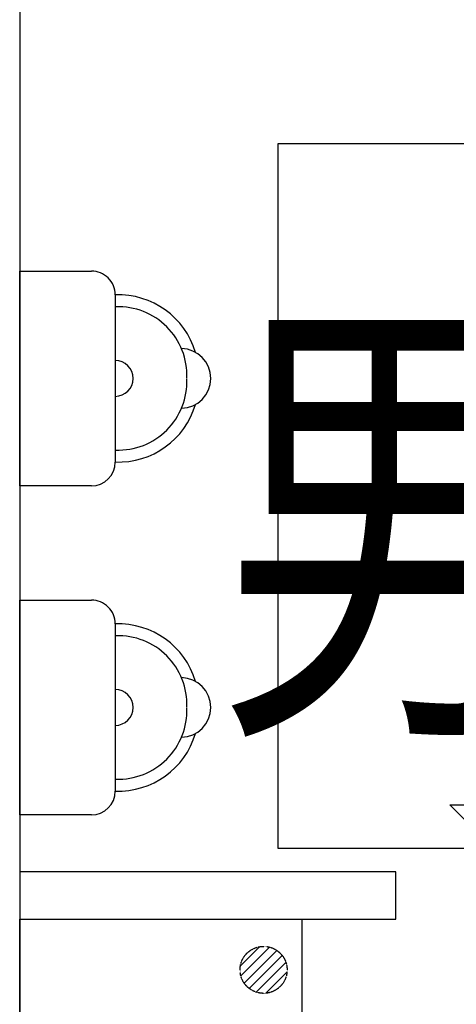
# Model space of a CAD drawing. Extents: x 5911478 to 6666873, y -28084 to 665074.
# Drawn here: x 6234022 to 6234950, y 58164 to 60259 of the extents above; entities that cross this region are included whole.
import ezdxf
from ezdxf.enums import TextEntityAlignment as Align

# ---------------------------------------------------------------- set-up
doc = ezdxf.new("R2010")
doc.units = 0
doc.header["$LTSCALE"] = 10
doc.linetypes.add('DASH', pattern=[0.35, 0.25, -0.1])
doc.layers.get('0').update_dxf_attribs({"linetype": 'CONTINUOUS'})
doc.layers.get('DEFPOINTS').update_dxf_attribs({"linetype": 'CONTINUOUS'})
for name, color, linetype in [('0-集水井', 4, 'CONTINUOUS'), ('CON-A', 1, 'CONTINUOUS'), ('DIM_ELEV', 3, 'CONTINUOUS'), ('DRAINAGE-A', 132, 'CONTINUOUS'), ('LVTRY-A', 155, 'CONTINUOUS'), ('PUB_DIM', 3, 'CONTINUOUS'), ('TEXT-ROOM-A', 231, 'CONTINUOUS'), ('WALL', 2, 'CONTINUOUS'), ('WALL-A', 2, 'CONTINUOUS')]:
    doc.layers.add(name, color=color, linetype=linetype)
doc.styles.add('_TCH_DIM_T3', font='tjromans.shx', dxfattribs={"width": 0.705882, "bigfont": 'GBCBIG.shx'})
doc.styles.add('仿宋单线', font='tjromans.shx', dxfattribs={"width": 0.65, "bigfont": 'tjhztxt.shx'})
doc.dimstyles.new('_TCH_ARCH&&125', dxfattribs={"dimtxt": 371.875, "dimasz": 125, "dimexe": 312.5, "dimexo": 375, "dimgap": 125, "dimtad": 1, "dimdec": 0, "dimzin": 0, "dimdsep": 46, "dimtxsty": '_TCH_DIM_T3', "dimblk": 'ARCHTICK', "dimcen": 0.09, "dimclrt": 7, "dimazin": 2, "dimtfac": 1, "dimtdec": 0, "dimtix": 1, "dimtmove": 2, "dimatfit": 3, "dimfxl": 0, "dimtolj": 1, "dimtzin": 0, "dimarcsym": 0})

# ---------------------------------------------------------------- blocks, each defined once
blk = doc.blocks.new('小便器01')
at = {"linetype": 'ByBlock'}
for p, q in [((0, -228.6), (0, 228.6)), ((0, 228.6), (152.4, 228.6)), ((203.2, 177.8), (203.2, -177.8)), ((152.4, -228.6), (0, -228.6))]:
    blk.add_line(p, q, dxfattribs=at)
for centre, radius, start, end in [((152.4, 177.8), 50.8, 0, 90), ((209.55, 6.35), 171.57, 16.60688, 92.1211), ((209.55, 6.35), 146.17, 357.8789, 92.1211), ((342.9, 0), 63.5, 271.07073, 88.92927), ((203.2, 0), 38.1, 270, 90), ((209.55, -6.35), 146.17, 267.8789, 2.1211), ((209.55, -6.35), 171.57, 267.8789, 343.39312), ((152.4, -177.8), 50.8, 270, 0)]:
    blk.add_arc(centre, radius, start, end, dxfattribs=at)
blk = doc.blocks.new('地漏(虚线）')
at = {"linetype": 'DASH', "ltscale": 0.1}
h = blk.add_hatch(dxfattribs=at)
h.set_pattern_fill('ANSI31', scale=5, angle=90, style=0)
h.set_pattern_definition([(135, (4855938.834, -1439182.355), (-11.22532015, -11.22532015), [])])
h.paths.add_polyline_path([(5610378, 89257.5, 1), (5610378, 89157.5, 1)])
at = {"layer": 'DRAINAGE-A', "linetype": 'DASH', "ltscale": 0.1}
blk.add_circle((5610378, 89207.5), 50, dxfattribs=at)
blk = doc.blocks.new('A$C23f2357b')
at = {"layer": 'LVTRY-A'}
blk.add_lwpolyline([(0, 0), (1100, 0), (1100, -600), (0, -600)], close=True, dxfattribs=at)
at = {"layer": 'WALL-A'}
for p, q in [((1100, 0), (1100, -800)), ((1200, -800), (1200, 0)), ((1100, -800), (1200, -800))]:
    blk.add_line(p, q, dxfattribs=at)
at = {"layer": 'DRAINAGE-A'}
blk.add_blockref('地漏(虚线）', (-5609386.2, -89726.2), dxfattribs=at)
at = {"layer": 'LVTRY-A', "rotation": 270.0000000002686}
for p in [(1550, 0), (2250, 0)]:
    blk.add_blockref('小便器01', p, dxfattribs=at)
blk = doc.blocks.new('A$C06bc9d73')
at = {"layer": '0-集水井'}
blk.add_lwpolyline([(-1600, -300), (-100, -300), (-100, -1800), (-1600, -1800)], close=True, dxfattribs=at)
blk = doc.blocks.new('_ARCHTICK')
at = {"color": 0, "linetype": 'ByBlock', "const_width": 0.4}
blk.add_lwpolyline([(-0.5, -0.5), (0.5, 0.5)], dxfattribs=at)
blk = doc.blocks.new('*D2828')
at = {"layer": 'DEFPOINTS', "color": 0, "transparency": 16777216}
for p in [(6236071.8, 60454.8), (6234571.8, 59995.7), (6236071.8, 59995.7)]:
    blk.add_point(p, dxfattribs=at)
at = {"layer": 'PUB_DIM', "color": 0, "lineweight": -2, "transparency": 16777216}
for p, q in [((6234571.8, 60370.7), (6234571.8, 60767.3)), ((6236071.8, 60370.7), (6236071.8, 60767.3)), ((6234571.8, 60454.8), (6236071.8, 60454.8))]:
    blk.add_line(p, q, dxfattribs=at)
at = {"layer": 'PUB_DIM', "color": 0, "lineweight": -2, "transparency": 16777216, "xscale": 125, "yscale": 125, "zscale": 125, "rotation": 180}
blk.add_blockref('_ARCHTICK', (6234571.8, 60454.8), dxfattribs=at)
at = {"layer": 'PUB_DIM', "color": 0, "lineweight": -2, "transparency": 16777216, "xscale": 125, "yscale": 125, "zscale": 125}
blk.add_blockref('_ARCHTICK', (6236071.8, 60454.8), dxfattribs=at)
at = {"layer": 'PUB_DIM', "color": 7, "transparency": 16777216, "insert": (6235321.8, 60765.7), "char_height": 371.88, "attachment_point": 5, "style": '_TCH_DIM_T3'}
blk.add_mtext('\\A1;1500', dxfattribs=at)

msp = doc.modelspace()

# ---------------------------------------------------------------- linework, layer by layer
at = {"layer": 'DIM_ELEV'}
for p, q in [((6235311.6, 58213.4), (6234936.6, 58588.4)), ((6234936.6, 58588.4), (6237094.1, 58588.4))]:
    msp.add_line(p, q, dxfattribs=at)
at = {"layer": 'WALL'}
msp.add_line((6234021.8, 62095.7), (6234021.8, 57245.7), dxfattribs=at)

# ---------------------------------------------------------------- block references
at = {"layer": 'CON-A', "rotation": 90}
msp.add_blockref('A$C23f2357b', (6234021.8, 57245.7), dxfattribs=at)
at = {"layer": 'WALL'}
msp.add_blockref('A$C06bc9d73', (6236171.8, 60295.7), dxfattribs=at)

# ---------------------------------------------------------------- texts
at = {"layer": 'TEXT-ROOM-A', "style": '仿宋单线', "width": 0.7}
msp.add_text('男卫', height=750, dxfattribs=at).set_placement((6235158, 58815.1), align=Align.CENTER)

# ---------------------------------------------------------------- dimensions: what is measured, and where the dimension line sits
at = {"layer": 'PUB_DIM'}
dim = msp.add_aligned_dim(p1=(6234571.8, 59995.7), p2=(6236071.8, 59995.7), distance=459.1, dimstyle='_TCH_ARCH&&125', dxfattribs=at)
dim.commit()
dim.dimension.update_dxf_attribs({"geometry": '*D2828', "text_midpoint": (6235321.8, 60765.7)})

doc.saveas('drawing.dxf')
